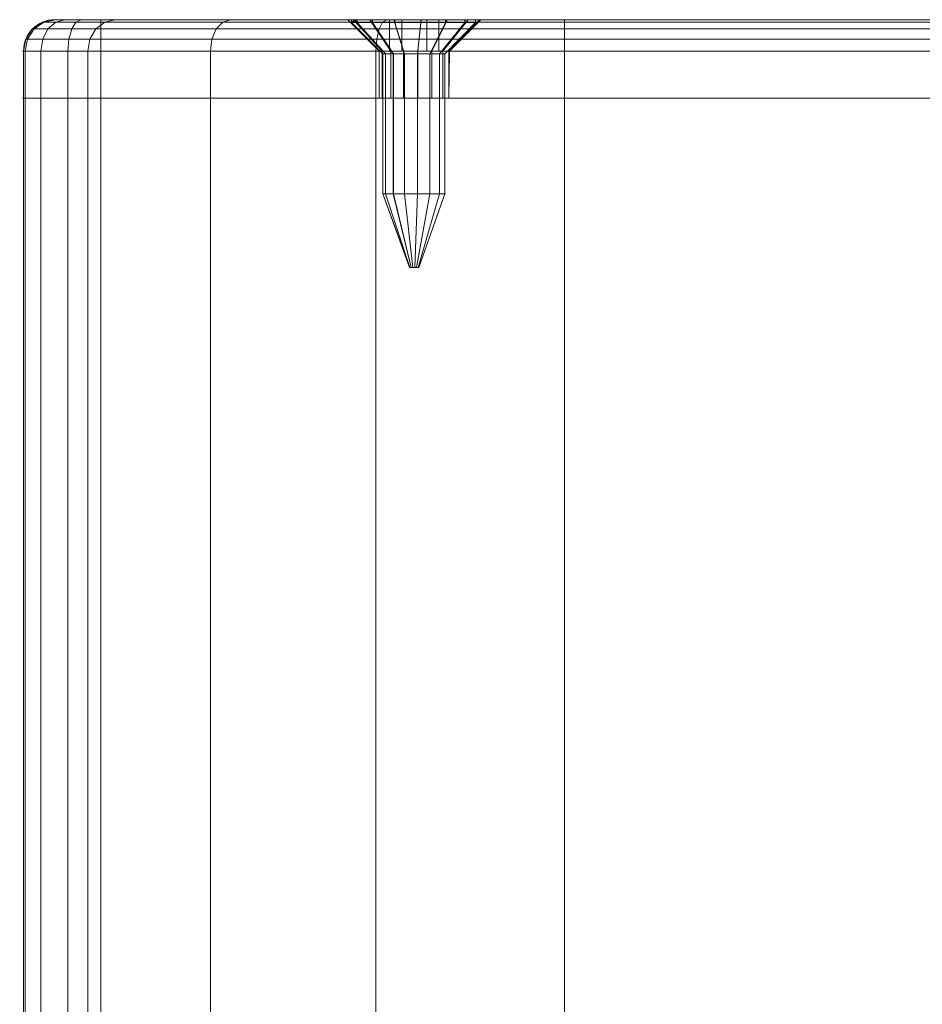
# Model space of a CAD drawing. Units: millimetres. Extents: x -1590 to 360, y -620 to 1390.
# Drawn here: x -1590 to -1533, y 1327 to 1390 of the extents above; entities that cross this region are included whole.
import ezdxf

# ---------------------------------------------------------------- set-up
doc = ezdxf.new("R2010")
doc.units = ezdxf.units.MM
doc.layers.add('1', color=7, linetype='Continuous', true_color=0xffffff)

# ---------------------------------------------------------------- blocks, each defined once
blk = doc.blocks.new('UG_SURFACE_001')
at = {"layer": '1', "color": 40, "linetype": 'Continuous', "lineweight": 18}
for points in [[(-1589.86, 1385, 425.833), (-1589.86, -615, 425.833), (-1585.753, -615, 437.339), (-1585.753, 1385, 437.339)], [(-1589.86, 1385, 425.833), (-1584.93, 1385, 420), (-1587.035, 1385, 420.465), (-1588.749, 1385, 421.773)], [(-1588.749, 1385, 421.773), (-1589.753, 1385, 423.68), (-1589.86, 1385, 425.833)], [(-1589.86, 1385, 425.833), (-1585.753, 1385, 437.339), (-1584.93, 1385, 420)], [(-1589.753, 1385, 423.68), (-1589.753, -615, 423.68), (-1589.86, -615, 425.833), (-1589.86, 1385, 425.833)], [(-1588.749, 1385, 421.773), (-1588.749, -615, 421.773), (-1589.753, -615, 423.68), (-1589.753, 1385, 423.68)], [(-1587.035, 1385, 420.465), (-1587.035, -615, 420.465), (-1588.749, -615, 421.773), (-1588.749, 1385, 421.773)], [(-1584.93, 1385, 420), (-1584.93, -615, 420), (-1587.035, -615, 420.465), (-1587.035, 1385, 420.465)], [(-1585.753, 1385, 437.339), (-1585.753, -615, 437.339), (-1577.942, -615, 446.732), (-1577.942, 1385, 446.732)], [(-1585.753, 1385, 437.339), (-1577.942, 1385, 446.732), (-1584.93, 1385, 420)], [(-1479.93, 1385, 425), (-1584.93, 1385, 420), (-1555.35, 1385, 455), (-1484.93, 1385, 455)], [(-1577.942, 1385, 446.732), (-1567.379, 1385, 452.868), (-1555.35, 1385, 455), (-1584.93, 1385, 420)], [(-1484.93, 1385, 420), (-1584.93, 1385, 420), (-1479.93, 1385, 425)], [(-1484.93, 1385, 420), (-1484.93, -615, 420), (-1584.93, -615, 420), (-1584.93, 1385, 420)], [(-1577.942, 1385, 446.732), (-1577.942, -615, 446.732), (-1567.379, -615, 452.868), (-1567.379, 1385, 452.868)], [(-1567.379, 1385, 452.868), (-1567.379, -615, 452.868), (-1555.35, -615, 455), (-1555.35, 1385, 455)], [(-1555.35, 1385, 455), (-1555.35, -615, 455), (-1484.93, -615, 455), (-1484.93, 1385, 455)]]:
    blk.add_3dface(points, dxfattribs=at)
blk = doc.blocks.new('UG_SURFACE_045')
at = {"layer": '1', "color": 7, "linetype": 'Continuous', "lineweight": 18}
for points in [[(-1568.93, 1389.818, 437.495), (-1568.93, 1390, 437.495), (-1568.733, 1390, 436.259)], [(-1568.733, 1390, 436.259), (-1568.582, 1389.818, 435.868), (-1568.93, 1389.818, 437.495)], [(-1568.93, 1390, 437.495), (-1568.93, 1389.818, 437.495), (-1568.586, 1389.818, 439.122), (-1568.586, 1390, 439.122)], [(-1566.506, 1390, 438.301), (-1565.731, 1390, 435.924), (-1568.733, 1390, 436.259), (-1568.93, 1390, 437.495)], [(-1568.93, 1390, 437.495), (-1568.586, 1390, 439.122), (-1566.506, 1390, 438.301)], [(-1568.586, 1389.818, 439.122), (-1568.93, 1389.818, 437.495), (-1566.93, 1387.818, 437.497), (-1566.758, 1387.818, 438.311)], [(-1568.93, 1389.818, 437.495), (-1568.582, 1389.818, 435.868), (-1566.756, 1387.818, 436.684), (-1566.93, 1387.818, 437.497)], [(-1568.733, 1390, 436.259), (-1568.582, 1390, 435.868), (-1568.582, 1389.818, 435.868)], [(-1568.582, 1390, 435.868), (-1568.733, 1390, 436.259), (-1565.731, 1390, 435.924)], [(-1568.586, 1390, 439.122), (-1568.586, 1389.818, 439.122), (-1567.61, 1389.818, 440.469), (-1567.61, 1390, 440.469)], [(-1566.506, 1390, 438.301), (-1568.586, 1390, 439.122), (-1567.61, 1390, 440.469)], [(-1567.61, 1389.818, 440.469), (-1568.586, 1389.818, 439.122), (-1566.758, 1387.818, 438.311), (-1566.27, 1387.818, 438.985)], [(-1567.603, 1390, 434.524), (-1567.603, 1389.818, 434.524), (-1568.582, 1389.818, 435.868), (-1568.582, 1390, 435.868)], [(-1565.731, 1390, 435.924), (-1566.161, 1390, 433.694), (-1567.603, 1390, 434.524), (-1568.582, 1390, 435.868)], [(-1568.582, 1389.818, 435.868), (-1567.603, 1389.818, 434.524), (-1566.266, 1387.818, 436.012), (-1566.756, 1387.818, 436.684)], [(-1567.61, 1390, 440.469), (-1567.61, 1389.818, 440.469), (-1566.171, 1389.818, 441.303), (-1566.171, 1390, 441.303)], [(-1566.506, 1390, 438.301), (-1567.61, 1390, 440.469), (-1566.171, 1390, 441.303)], [(-1566.171, 1389.818, 441.303), (-1567.61, 1389.818, 440.469), (-1566.27, 1387.818, 438.985), (-1565.551, 1387.818, 439.401)], [(-1566.161, 1390, 433.694), (-1566.161, 1389.818, 433.694), (-1567.603, 1389.818, 434.524), (-1567.603, 1390, 434.524)], [(-1567.603, 1389.818, 434.524), (-1566.161, 1389.818, 433.694), (-1565.546, 1387.818, 435.597), (-1566.266, 1387.818, 436.012)], [(-1566.171, 1390, 441.303), (-1564.517, 1390, 441.479), (-1564.129, 1390, 439.076), (-1566.506, 1390, 438.301)], [(-1564.129, 1390, 439.076), (-1564.129, 1388, 439.076), (-1566.506, 1388, 438.301), (-1566.506, 1390, 438.301)], [(-1566.506, 1390, 438.301), (-1566.506, 1388, 438.301), (-1565.731, 1388, 435.924), (-1565.731, 1390, 435.924)], [(-1566.171, 1390, 441.303), (-1566.171, 1389.818, 441.303), (-1564.517, 1389.818, 441.479), (-1564.517, 1390, 441.479)], [(-1564.517, 1389.818, 441.479), (-1566.171, 1389.818, 441.303), (-1565.551, 1387.818, 439.401), (-1564.723, 1387.818, 439.489)], [(-1564.507, 1390, 433.522), (-1564.507, 1389.818, 433.522), (-1566.161, 1389.818, 433.694), (-1566.161, 1390, 433.694)], [(-1564.507, 1390, 433.522), (-1566.161, 1390, 433.694), (-1565.731, 1390, 435.924)], [(-1566.161, 1389.818, 433.694), (-1564.507, 1389.818, 433.522), (-1564.718, 1387.818, 435.511), (-1565.546, 1387.818, 435.597)], [(-1565.731, 1390, 435.924), (-1563.354, 1390, 436.699), (-1562.926, 1390, 434.038), (-1564.507, 1390, 433.522)], [(-1565.731, 1390, 435.924), (-1565.731, 1388, 435.924), (-1563.354, 1388, 436.699), (-1563.354, 1390, 436.699)], [(-1562.934, 1389.818, 440.967), (-1564.517, 1389.818, 441.479), (-1564.723, 1387.818, 439.489), (-1563.932, 1387.818, 439.233)], [(-1564.507, 1389.818, 433.522), (-1562.926, 1389.818, 434.038), (-1563.928, 1387.818, 435.769), (-1564.718, 1387.818, 435.511)], [(-1564.517, 1390, 441.479), (-1564.517, 1389.818, 441.479), (-1562.934, 1389.818, 440.967), (-1562.934, 1390, 440.967)], [(-1564.517, 1390, 441.479), (-1562.934, 1390, 440.967), (-1564.129, 1390, 439.076)], [(-1562.926, 1390, 434.038), (-1562.926, 1389.818, 434.038), (-1564.507, 1389.818, 433.522), (-1564.507, 1390, 433.522)], [(-1564.129, 1390, 439.076), (-1562.934, 1390, 440.967), (-1561.697, 1390, 439.855)], [(-1561.697, 1390, 439.855), (-1561.019, 1390, 438.337), (-1563.354, 1390, 436.699), (-1564.129, 1390, 439.076)], [(-1563.354, 1390, 436.699), (-1563.354, 1388, 436.699), (-1564.129, 1388, 439.076), (-1564.129, 1390, 439.076)], [(-1561.697, 1389.818, 439.855), (-1562.934, 1389.818, 440.967), (-1563.932, 1387.818, 439.233), (-1563.313, 1387.818, 438.678)], [(-1562.926, 1389.818, 434.038), (-1561.691, 1389.818, 435.153), (-1563.311, 1387.818, 436.326), (-1563.928, 1387.818, 435.769)], [(-1561.019, 1390, 438.337), (-1561.016, 1390, 436.673), (-1561.691, 1390, 435.153), (-1563.354, 1390, 436.699)], [(-1563.354, 1390, 436.699), (-1561.691, 1390, 435.153), (-1562.926, 1390, 434.038)], [(-1561.019, 1389.818, 438.337), (-1561.697, 1389.818, 439.855), (-1563.313, 1387.818, 438.678), (-1562.974, 1387.818, 437.918)], [(-1561.691, 1389.818, 435.153), (-1561.016, 1389.818, 436.673), (-1562.973, 1387.818, 437.087), (-1563.311, 1387.818, 436.326)], [(-1561.016, 1389.818, 436.673), (-1561.019, 1389.818, 438.337), (-1562.974, 1387.818, 437.918), (-1562.973, 1387.818, 437.087)], [(-1562.934, 1390, 440.967), (-1562.934, 1389.818, 440.967), (-1561.697, 1389.818, 439.855), (-1561.697, 1390, 439.855)], [(-1561.691, 1390, 435.153), (-1561.691, 1389.818, 435.153), (-1562.926, 1389.818, 434.038), (-1562.926, 1390, 434.038)], [(-1561.697, 1390, 439.855), (-1561.697, 1389.818, 439.855), (-1561.019, 1389.818, 438.337), (-1561.019, 1390, 438.337)], [(-1561.016, 1390, 436.673), (-1561.016, 1389.818, 436.673), (-1561.691, 1389.818, 435.153), (-1561.691, 1390, 435.153)], [(-1561.019, 1390, 438.337), (-1561.019, 1389.818, 438.337), (-1561.016, 1389.818, 436.673), (-1561.016, 1390, 436.673)], [(-1566.93, 1387.818, 437.497), (-1566.93, 1378.9, 437.497), (-1566.758, 1378.9, 438.311), (-1566.758, 1387.818, 438.311)], [(-1566.756, 1387.818, 436.684), (-1566.756, 1378.9, 436.684), (-1566.93, 1378.9, 437.497), (-1566.93, 1387.818, 437.497)], [(-1566.758, 1387.818, 438.311), (-1566.758, 1378.9, 438.311), (-1566.27, 1378.9, 438.985), (-1566.27, 1387.818, 438.985)], [(-1566.266, 1387.818, 436.012), (-1566.266, 1378.9, 436.012), (-1566.756, 1378.9, 436.684), (-1566.756, 1387.818, 436.684)], [(-1565.731, 1388, 435.924), (-1566.506, 1388, 438.301), (-1564.129, 1388, 439.076), (-1563.354, 1388, 436.699)], [(-1566.27, 1387.818, 438.985), (-1566.27, 1378.9, 438.985), (-1565.551, 1378.9, 439.401), (-1565.551, 1387.818, 439.401)], [(-1565.546, 1387.818, 435.597), (-1565.546, 1378.9, 435.597), (-1566.266, 1378.9, 436.012), (-1566.266, 1387.818, 436.012)], [(-1565.551, 1387.818, 439.401), (-1565.551, 1378.9, 439.401), (-1564.723, 1378.9, 439.489), (-1564.723, 1387.818, 439.489)], [(-1564.718, 1387.818, 435.511), (-1564.718, 1378.9, 435.511), (-1565.546, 1378.9, 435.597), (-1565.546, 1387.818, 435.597)], [(-1564.723, 1387.818, 439.489), (-1564.723, 1378.9, 439.489), (-1563.932, 1378.9, 439.233), (-1563.932, 1387.818, 439.233)], [(-1563.928, 1387.818, 435.769), (-1563.928, 1378.9, 435.769), (-1564.718, 1378.9, 435.511), (-1564.718, 1387.818, 435.511)], [(-1563.932, 1387.818, 439.233), (-1563.932, 1378.9, 439.233), (-1563.313, 1378.9, 438.678), (-1563.313, 1387.818, 438.678)], [(-1563.311, 1387.818, 436.326), (-1563.311, 1378.9, 436.326), (-1563.928, 1378.9, 435.769), (-1563.928, 1387.818, 435.769)], [(-1563.313, 1387.818, 438.678), (-1563.313, 1378.9, 438.678), (-1562.974, 1378.9, 437.918), (-1562.974, 1387.818, 437.918)], [(-1562.973, 1387.818, 437.087), (-1562.973, 1378.9, 437.087), (-1563.311, 1378.9, 436.326), (-1563.311, 1387.818, 436.326)], [(-1562.974, 1387.818, 437.918), (-1562.974, 1378.9, 437.918), (-1562.973, 1378.9, 437.087), (-1562.973, 1387.818, 437.087)], [(-1566.93, 1378.9, 437.497), (-1566.756, 1378.9, 436.684), (-1565.215, 1374.2, 437.407)], [(-1566.758, 1378.9, 438.311), (-1566.93, 1378.9, 437.497), (-1565.23, 1374.2, 437.5), (-1565.204, 1374.2, 437.622)], [(-1565.215, 1374.2, 437.407), (-1565.23, 1374.2, 437.5), (-1566.93, 1378.9, 437.497)], [(-1566.27, 1378.9, 438.985), (-1566.758, 1378.9, 438.311), (-1565.204, 1374.2, 437.622), (-1565.131, 1374.2, 437.723)], [(-1566.756, 1378.9, 436.684), (-1565.204, 1374.2, 437.378), (-1565.215, 1374.2, 437.407)], [(-1566.756, 1378.9, 436.684), (-1566.266, 1378.9, 436.012), (-1565.13, 1374.2, 437.277), (-1565.204, 1374.2, 437.378)], [(-1565.551, 1378.9, 439.401), (-1566.27, 1378.9, 438.985), (-1565.131, 1374.2, 437.723), (-1565.023, 1374.2, 437.785)], [(-1566.266, 1378.9, 436.012), (-1565.546, 1378.9, 435.597), (-1565.022, 1374.2, 437.215), (-1565.13, 1374.2, 437.277)], [(-1564.723, 1378.9, 439.489), (-1565.551, 1378.9, 439.401), (-1565.023, 1374.2, 437.785), (-1564.899, 1374.2, 437.798)], [(-1565.546, 1378.9, 435.597), (-1564.718, 1378.9, 435.511), (-1564.898, 1374.2, 437.202), (-1565.022, 1374.2, 437.215)], [(-1563.932, 1378.9, 439.233), (-1564.723, 1378.9, 439.489), (-1564.899, 1374.2, 437.798), (-1564.78, 1374.2, 437.76)], [(-1564.718, 1378.9, 435.511), (-1563.928, 1378.9, 435.769), (-1564.78, 1374.2, 437.24), (-1564.898, 1374.2, 437.202)], [(-1563.928, 1378.9, 435.769), (-1563.311, 1378.9, 436.326), (-1564.687, 1374.2, 437.324), (-1564.78, 1374.2, 437.24)], [(-1563.313, 1378.9, 438.678), (-1563.932, 1378.9, 439.233), (-1564.78, 1374.2, 437.76), (-1564.688, 1374.2, 437.677)], [(-1562.974, 1378.9, 437.918), (-1563.313, 1378.9, 438.678), (-1564.688, 1374.2, 437.677), (-1564.637, 1374.2, 437.563)], [(-1563.311, 1378.9, 436.326), (-1562.973, 1378.9, 437.087), (-1564.637, 1374.2, 437.438), (-1564.687, 1374.2, 437.324)], [(-1562.973, 1378.9, 437.087), (-1562.974, 1378.9, 437.918), (-1564.637, 1374.2, 437.563), (-1564.637, 1374.2, 437.438)], [(-1565.131, 1374.2, 437.723), (-1565.204, 1374.2, 437.622), (-1565.23, 1374.2, 437.5), (-1564.93, 1374.2, 437.5)], [(-1565.23, 1374.2, 437.5), (-1565.215, 1374.2, 437.407), (-1565.204, 1374.2, 437.378), (-1564.93, 1374.2, 437.5)], [(-1564.93, 1374.2, 437.5), (-1565.204, 1374.2, 437.378), (-1565.13, 1374.2, 437.277), (-1565.022, 1374.2, 437.215)], [(-1564.899, 1374.2, 437.798), (-1565.023, 1374.2, 437.785), (-1565.131, 1374.2, 437.723), (-1564.93, 1374.2, 437.5)], [(-1565.022, 1374.2, 437.215), (-1564.898, 1374.2, 437.202), (-1564.78, 1374.2, 437.24), (-1564.93, 1374.2, 437.5)], [(-1564.78, 1374.2, 437.24), (-1564.687, 1374.2, 437.324), (-1564.637, 1374.2, 437.438), (-1564.93, 1374.2, 437.5)], [(-1564.637, 1374.2, 437.438), (-1564.637, 1374.2, 437.563), (-1564.688, 1374.2, 437.677), (-1564.93, 1374.2, 437.5)], [(-1564.688, 1374.2, 437.677), (-1564.78, 1374.2, 437.76), (-1564.899, 1374.2, 437.798), (-1564.93, 1374.2, 437.5)]]:
    blk.add_3dface(points, dxfattribs=at)
blk = doc.blocks.new('UG_SURFACE_155')
at = {"layer": '1', "color": 1, "linetype": 'Continuous', "lineweight": 18}
for points in [[(-1589.606, 1388.765, 423.72), (-1589.71, 1388.765, 425.808), (-1589.283, 1389.414, 425.736), (-1589.188, 1389.414, 423.835)], [(-1589.71, 1388.765, 425.808), (-1585.621, 1388.765, 437.263), (-1585.244, 1389.414, 437.048), (-1589.283, 1389.414, 425.736)], [(-1588.633, 1388.765, 421.871), (-1589.606, 1388.765, 423.72), (-1589.188, 1389.414, 423.835), (-1588.301, 1389.414, 422.151)], [(-1589.188, 1389.414, 423.835), (-1589.283, 1389.414, 425.736), (-1588.643, 1389.848, 425.628), (-1588.562, 1389.848, 424.006)], [(-1589.283, 1389.414, 425.736), (-1585.244, 1389.414, 437.048), (-1584.681, 1389.848, 436.727), (-1588.643, 1389.848, 425.628)], [(-1588.301, 1389.414, 422.151), (-1589.188, 1389.414, 423.835), (-1588.562, 1389.848, 424.006), (-1587.806, 1389.848, 422.569)], [(-1588.562, 1389.848, 424.006), (-1588.643, 1389.848, 425.628), (-1587.888, 1390, 425.5), (-1587.824, 1390, 424.208)], [(-1588.643, 1389.848, 425.628), (-1584.681, 1389.848, 436.727), (-1584.016, 1390, 436.348), (-1587.888, 1390, 425.5)], [(-1586.971, 1388.765, 420.603), (-1588.633, 1388.765, 421.871), (-1588.301, 1389.414, 422.151), (-1586.789, 1389.414, 420.996)], [(-1587.806, 1389.848, 422.569), (-1588.562, 1389.848, 424.006), (-1587.824, 1390, 424.208), (-1587.221, 1390, 423.064)], [(-1586.789, 1389.414, 420.996), (-1588.301, 1389.414, 422.151), (-1587.806, 1389.848, 422.569), (-1586.515, 1389.848, 421.585)], [(-1587.221, 1390, 423.064), (-1587.824, 1390, 424.208), (-1587.888, 1390, 425.5), (-1568.813, 1390, 435.771)], [(-1587.888, 1390, 425.5), (-1584.016, 1390, 436.348), (-1569.18, 1390, 437.5), (-1568.813, 1390, 435.771)], [(-1586.515, 1389.848, 421.585), (-1587.806, 1389.848, 422.569), (-1587.221, 1390, 423.064), (-1586.193, 1390, 422.279)], [(-1586.193, 1390, 422.279), (-1587.221, 1390, 423.064), (-1568.813, 1390, 435.771)], [(-1584.93, 1388.765, 420.152), (-1586.971, 1388.765, 420.603), (-1586.789, 1389.414, 420.996), (-1584.93, 1389.414, 420.586)], [(-1584.93, 1389.414, 420.586), (-1586.789, 1389.414, 420.996), (-1586.515, 1389.848, 421.585), (-1584.93, 1389.848, 421.235)], [(-1584.93, 1389.848, 421.235), (-1586.515, 1389.848, 421.585), (-1586.193, 1390, 422.279), (-1584.93, 1390, 422)], [(-1568.813, 1390, 435.771), (-1567.774, 1390, 434.342), (-1584.93, 1390, 422), (-1586.193, 1390, 422.279)], [(-1585.621, 1388.765, 437.263), (-1577.844, 1388.765, 446.615), (-1577.564, 1389.414, 446.284), (-1585.244, 1389.414, 437.048)], [(-1585.244, 1389.414, 437.048), (-1577.564, 1389.414, 446.284), (-1577.145, 1389.848, 445.789), (-1584.681, 1389.848, 436.727)], [(-1484.93, 1390, 422), (-1584.93, 1390, 422), (-1506.243, 1390, 433.458), (-1504.486, 1390, 433.273)], [(-1584.93, 1390, 422), (-1566.243, 1390, 433.458), (-1564.486, 1390, 433.273)], [(-1584.93, 1390, 422), (-1508.813, 1390, 435.771), (-1507.774, 1390, 434.342)], [(-1564.486, 1390, 433.273), (-1562.805, 1390, 433.819), (-1508.813, 1390, 435.771), (-1584.93, 1390, 422)], [(-1507.774, 1390, 434.342), (-1506.243, 1390, 433.458), (-1584.93, 1390, 422)], [(-1567.774, 1390, 434.342), (-1566.243, 1390, 433.458), (-1584.93, 1390, 422)], [(-1584.93, 1390, 422), (-1484.93, 1390, 422), (-1484.93, 1389.848, 421.235), (-1584.93, 1389.848, 421.235)], [(-1584.93, 1389.848, 421.235), (-1484.93, 1389.848, 421.235), (-1484.93, 1389.414, 420.586), (-1584.93, 1389.414, 420.586)], [(-1584.93, 1389.414, 420.586), (-1484.93, 1389.414, 420.586), (-1484.93, 1388.765, 420.152), (-1584.93, 1388.765, 420.152)], [(-1584.681, 1389.848, 436.727), (-1577.145, 1389.848, 445.789), (-1576.651, 1390, 445.204), (-1584.016, 1390, 436.348)], [(-1568.813, 1390, 439.229), (-1569.18, 1390, 437.5), (-1584.016, 1390, 436.348), (-1576.651, 1390, 445.204)], [(-1577.844, 1388.765, 446.615), (-1567.326, 1388.765, 452.725), (-1567.177, 1389.414, 452.318), (-1577.564, 1389.414, 446.284)], [(-1577.564, 1389.414, 446.284), (-1567.177, 1389.414, 452.318), (-1566.954, 1389.848, 451.709), (-1577.145, 1389.848, 445.789)], [(-1577.145, 1389.848, 445.789), (-1566.954, 1389.848, 451.709), (-1566.691, 1390, 450.99), (-1576.651, 1390, 445.204)], [(-1576.651, 1390, 445.204), (-1567.774, 1390, 440.658), (-1568.813, 1390, 439.229)], [(-1566.243, 1390, 441.542), (-1567.774, 1390, 440.658), (-1576.651, 1390, 445.204), (-1566.691, 1390, 450.99)], [(-1567.18, 1388, 437.5), (-1566.985, 1388, 436.585), (-1568.813, 1390, 435.771), (-1569.18, 1390, 437.5)], [(-1566.985, 1388, 438.415), (-1567.18, 1388, 437.5), (-1569.18, 1390, 437.5), (-1568.813, 1390, 439.229)], [(-1566.985, 1388, 436.585), (-1566.436, 1388, 435.828), (-1567.774, 1390, 434.342), (-1568.813, 1390, 435.771)], [(-1566.436, 1388, 439.172), (-1566.985, 1388, 438.415), (-1568.813, 1390, 439.229), (-1567.774, 1390, 440.658)], [(-1566.436, 1388, 435.828), (-1565.625, 1388, 435.36), (-1566.243, 1390, 433.458), (-1567.774, 1390, 434.342)], [(-1565.625, 1388, 439.64), (-1566.436, 1388, 439.172), (-1567.774, 1390, 440.658), (-1566.243, 1390, 441.542)], [(-1567.326, 1388.765, 452.725), (-1555.35, 1388.765, 454.848), (-1555.35, 1389.414, 454.414), (-1567.177, 1389.414, 452.318)], [(-1567.177, 1389.414, 452.318), (-1555.35, 1389.414, 454.414), (-1555.35, 1389.848, 453.765), (-1566.954, 1389.848, 451.709)], [(-1566.954, 1389.848, 451.709), (-1555.35, 1389.848, 453.765), (-1555.35, 1390, 453), (-1566.691, 1390, 450.99)], [(-1566.691, 1390, 450.99), (-1555.35, 1390, 453), (-1562.805, 1390, 441.181), (-1564.486, 1390, 441.727)], [(-1564.486, 1390, 441.727), (-1566.243, 1390, 441.542), (-1566.691, 1390, 450.99)], [(-1565.625, 1388, 435.36), (-1564.695, 1388, 435.262), (-1564.486, 1390, 433.273), (-1566.243, 1390, 433.458)], [(-1564.695, 1388, 439.738), (-1565.625, 1388, 439.64), (-1566.243, 1390, 441.542), (-1564.486, 1390, 441.727)], [(-1564.695, 1388, 435.262), (-1563.805, 1388, 435.551), (-1562.805, 1390, 433.819), (-1564.486, 1390, 433.273)], [(-1563.805, 1388, 439.449), (-1564.695, 1388, 439.738), (-1564.486, 1390, 441.727), (-1562.805, 1390, 441.181)], [(-1563.805, 1388, 435.551), (-1563.11, 1388, 436.177), (-1561.492, 1390, 435.002), (-1562.805, 1390, 433.819)], [(-1563.11, 1388, 438.823), (-1563.805, 1388, 439.449), (-1562.805, 1390, 441.181), (-1561.492, 1390, 439.998)], [(-1563.11, 1388, 436.177), (-1562.729, 1388, 437.032), (-1560.773, 1390, 436.616), (-1561.492, 1390, 435.002)], [(-1562.729, 1388, 437.968), (-1563.11, 1388, 438.823), (-1561.492, 1390, 439.998), (-1560.773, 1390, 438.384)], [(-1508.813, 1390, 435.771), (-1562.805, 1390, 433.819), (-1561.492, 1390, 435.002)], [(-1561.492, 1390, 439.998), (-1562.805, 1390, 441.181), (-1555.35, 1390, 453)], [(-1560.68, 1390, 437.5), (-1560.773, 1390, 436.616), (-1562.729, 1388, 437.032), (-1562.68, 1388, 437.5)], [(-1562.68, 1388, 437.5), (-1562.729, 1388, 437.968), (-1560.773, 1390, 438.384), (-1560.68, 1390, 437.5)], [(-1560.773, 1390, 438.384), (-1561.492, 1390, 439.998), (-1555.35, 1390, 453), (-1508.813, 1390, 439.229)], [(-1508.813, 1390, 435.771), (-1561.492, 1390, 435.002), (-1560.773, 1390, 436.616)], [(-1508.813, 1390, 439.229), (-1509.18, 1390, 437.5), (-1560.68, 1390, 437.5), (-1560.773, 1390, 438.384)], [(-1560.773, 1390, 436.616), (-1560.68, 1390, 437.5), (-1509.18, 1390, 437.5), (-1508.813, 1390, 435.771)], [(-1555.35, 1390, 453), (-1507.774, 1390, 440.658), (-1508.813, 1390, 439.229)], [(-1504.486, 1390, 441.727), (-1506.243, 1390, 441.542), (-1555.35, 1390, 453), (-1484.93, 1390, 453)], [(-1506.243, 1390, 441.542), (-1507.774, 1390, 440.658), (-1555.35, 1390, 453)], [(-1484.93, 1390, 453), (-1555.35, 1390, 453), (-1555.35, 1389.848, 453.765), (-1484.93, 1389.848, 453.765)], [(-1484.93, 1389.848, 453.765), (-1555.35, 1389.848, 453.765), (-1555.35, 1389.414, 454.414), (-1484.93, 1389.414, 454.414)], [(-1484.93, 1389.414, 454.414), (-1555.35, 1389.414, 454.414), (-1555.35, 1388.765, 454.848), (-1484.93, 1388.765, 454.848)], [(-1507.18, 1388, 437.5), (-1506.986, 1388, 436.585), (-1508.813, 1390, 435.771), (-1509.18, 1390, 437.5)], [(-1506.986, 1388, 438.415), (-1507.18, 1388, 437.5), (-1509.18, 1390, 437.5), (-1508.813, 1390, 439.229)], [(-1506.986, 1388, 436.585), (-1506.436, 1388, 435.828), (-1507.774, 1390, 434.342), (-1508.813, 1390, 435.771)], [(-1506.436, 1388, 439.172), (-1506.986, 1388, 438.415), (-1508.813, 1390, 439.229), (-1507.774, 1390, 440.658)], [(-1506.436, 1388, 435.828), (-1505.625, 1388, 435.36), (-1506.243, 1390, 433.458), (-1507.774, 1390, 434.342)], [(-1505.625, 1388, 439.64), (-1506.436, 1388, 439.172), (-1507.774, 1390, 440.658), (-1506.243, 1390, 441.542)], [(-1505.625, 1388, 435.36), (-1504.695, 1388, 435.262), (-1504.486, 1390, 433.273), (-1506.243, 1390, 433.458)], [(-1504.695, 1388, 439.738), (-1505.625, 1388, 439.64), (-1506.243, 1390, 441.542), (-1504.486, 1390, 441.727)], [(-1504.695, 1388, 435.262), (-1503.805, 1388, 435.551), (-1502.805, 1390, 433.819), (-1504.486, 1390, 433.273)], [(-1503.805, 1388, 439.449), (-1504.695, 1388, 439.738), (-1504.486, 1390, 441.727), (-1502.805, 1390, 441.181)], [(-1484.93, 1390, 453), (-1502.805, 1390, 441.181), (-1504.486, 1390, 441.727)], [(-1504.486, 1390, 433.273), (-1502.805, 1390, 433.819), (-1484.93, 1390, 422)], [(-1503.805, 1388, 435.551), (-1503.11, 1388, 436.177), (-1501.492, 1390, 435.002), (-1502.805, 1390, 433.819)], [(-1503.11, 1388, 438.823), (-1503.805, 1388, 439.449), (-1502.805, 1390, 441.181), (-1501.492, 1390, 439.998)], [(-1503.11, 1388, 436.177), (-1502.729, 1388, 437.032), (-1500.773, 1390, 436.616), (-1501.492, 1390, 435.002)], [(-1502.729, 1388, 437.968), (-1503.11, 1388, 438.823), (-1501.492, 1390, 439.998), (-1500.773, 1390, 438.384)], [(-1483.782, 1390, 422.228), (-1484.93, 1390, 422), (-1502.805, 1390, 433.819), (-1501.492, 1390, 435.002)], [(-1501.492, 1390, 439.998), (-1502.805, 1390, 441.181), (-1484.93, 1390, 453), (-1483.782, 1390, 452.772)], [(-1500.68, 1390, 437.5), (-1500.773, 1390, 436.616), (-1502.729, 1388, 437.032), (-1502.68, 1388, 437.5)], [(-1502.68, 1388, 437.5), (-1502.729, 1388, 437.968), (-1500.773, 1390, 438.384), (-1500.68, 1390, 437.5)], [(-1501.492, 1390, 435.002), (-1500.773, 1390, 436.616), (-1481.93, 1390, 425), (-1482.158, 1390, 423.852)], [(-1500.773, 1390, 438.384), (-1501.492, 1390, 439.998), (-1483.782, 1390, 452.772), (-1482.809, 1390, 452.121)], [(-1482.158, 1390, 423.852), (-1482.809, 1390, 422.879), (-1483.782, 1390, 422.228), (-1501.492, 1390, 435.002)], [(-1481.93, 1390, 425), (-1500.773, 1390, 436.616), (-1500.68, 1390, 437.5)], [(-1500.68, 1390, 437.5), (-1500.773, 1390, 438.384), (-1481.93, 1390, 450), (-1481.93, 1390, 425)], [(-1482.809, 1390, 452.121), (-1482.158, 1390, 451.148), (-1481.93, 1390, 450), (-1500.773, 1390, 438.384)], [(-1484.93, 1389.848, 453.765), (-1483.489, 1389.848, 453.479), (-1483.782, 1390, 452.772), (-1484.93, 1390, 453)], [(-1483.489, 1389.848, 421.521), (-1484.93, 1389.848, 421.235), (-1484.93, 1390, 422), (-1483.782, 1390, 422.228)], [(-1484.93, 1389.414, 454.414), (-1483.241, 1389.414, 454.078), (-1483.489, 1389.848, 453.479), (-1484.93, 1389.848, 453.765)], [(-1483.241, 1389.414, 420.922), (-1484.93, 1389.414, 420.586), (-1484.93, 1389.848, 421.235), (-1483.489, 1389.848, 421.521)], [(-1484.93, 1388.765, 454.848), (-1483.075, 1388.765, 454.479), (-1483.241, 1389.414, 454.078), (-1484.93, 1389.414, 454.414)], [(-1483.075, 1388.765, 420.521), (-1484.93, 1388.765, 420.152), (-1484.93, 1389.414, 420.586), (-1483.241, 1389.414, 420.922)], [(-1483.489, 1389.848, 453.479), (-1482.267, 1389.848, 452.663), (-1482.809, 1390, 452.121), (-1483.782, 1390, 452.772)], [(-1482.267, 1389.848, 422.337), (-1483.489, 1389.848, 421.521), (-1483.782, 1390, 422.228), (-1482.809, 1390, 422.879)], [(-1483.241, 1389.414, 454.078), (-1481.809, 1389.414, 453.121), (-1482.267, 1389.848, 452.663), (-1483.489, 1389.848, 453.479)], [(-1481.809, 1389.414, 421.879), (-1483.241, 1389.414, 420.922), (-1483.489, 1389.848, 421.521), (-1482.267, 1389.848, 422.337)], [(-1483.075, 1388.765, 454.479), (-1481.502, 1388.765, 453.428), (-1481.809, 1389.414, 453.121), (-1483.241, 1389.414, 454.078)], [(-1481.502, 1388.765, 421.572), (-1483.075, 1388.765, 420.521), (-1483.241, 1389.414, 420.922), (-1481.809, 1389.414, 421.879)], [(-1482.267, 1389.848, 452.663), (-1481.451, 1389.848, 451.441), (-1482.158, 1390, 451.148), (-1482.809, 1390, 452.121)], [(-1481.451, 1389.848, 423.559), (-1482.267, 1389.848, 422.337), (-1482.809, 1390, 422.879), (-1482.158, 1390, 423.852)], [(-1481.809, 1389.414, 453.121), (-1480.852, 1389.414, 451.689), (-1481.451, 1389.848, 451.441), (-1482.267, 1389.848, 452.663)], [(-1480.852, 1389.414, 423.311), (-1481.809, 1389.414, 421.879), (-1482.267, 1389.848, 422.337), (-1481.451, 1389.848, 423.559)], [(-1481.451, 1389.848, 451.441), (-1481.165, 1389.848, 450), (-1481.93, 1390, 450), (-1482.158, 1390, 451.148)], [(-1481.165, 1389.848, 425), (-1481.451, 1389.848, 423.559), (-1482.158, 1390, 423.852), (-1481.93, 1390, 425)], [(-1481.93, 1390, 425), (-1481.93, 1390, 450), (-1481.165, 1389.848, 450), (-1481.165, 1389.848, 425)], [(-1481.502, 1388.765, 453.428), (-1480.451, 1388.765, 451.855), (-1480.852, 1389.414, 451.689), (-1481.809, 1389.414, 453.121)], [(-1480.451, 1388.765, 423.145), (-1481.502, 1388.765, 421.572), (-1481.809, 1389.414, 421.879), (-1480.852, 1389.414, 423.311)], [(-1480.852, 1389.414, 451.689), (-1480.516, 1389.414, 450), (-1481.165, 1389.848, 450), (-1481.451, 1389.848, 451.441)], [(-1480.516, 1389.414, 425), (-1480.852, 1389.414, 423.311), (-1481.451, 1389.848, 423.559), (-1481.165, 1389.848, 425)], [(-1481.165, 1389.848, 425), (-1481.165, 1389.848, 450), (-1480.516, 1389.414, 450), (-1480.516, 1389.414, 425)], [(-1480.451, 1388.765, 451.855), (-1480.082, 1388.765, 450), (-1480.516, 1389.414, 450), (-1480.852, 1389.414, 451.689)], [(-1480.082, 1388.765, 425), (-1480.451, 1388.765, 423.145), (-1480.852, 1389.414, 423.311), (-1480.516, 1389.414, 425)], [(-1480.516, 1389.414, 425), (-1480.516, 1389.414, 450), (-1480.082, 1388.765, 450), (-1480.082, 1388.765, 425)], [(-1589.753, 1388, 423.68), (-1589.86, 1388, 425.833), (-1589.71, 1388.765, 425.808), (-1589.606, 1388.765, 423.72)], [(-1589.86, 1388, 425.833), (-1585.753, 1388, 437.339), (-1585.621, 1388.765, 437.263), (-1589.71, 1388.765, 425.808)], [(-1588.749, 1388, 421.773), (-1589.753, 1388, 423.68), (-1589.606, 1388.765, 423.72), (-1588.633, 1388.765, 421.871)], [(-1587.035, 1388, 420.465), (-1588.749, 1388, 421.773), (-1588.633, 1388.765, 421.871), (-1586.971, 1388.765, 420.603)], [(-1584.93, 1388, 420), (-1587.035, 1388, 420.465), (-1586.971, 1388.765, 420.603), (-1584.93, 1388.765, 420.152)], [(-1585.753, 1388, 437.339), (-1577.942, 1388, 446.732), (-1577.844, 1388.765, 446.615), (-1585.621, 1388.765, 437.263)], [(-1584.93, 1388.765, 420.152), (-1484.93, 1388.765, 420.152), (-1484.93, 1388, 420), (-1584.93, 1388, 420)], [(-1577.942, 1388, 446.732), (-1567.379, 1388, 452.868), (-1567.326, 1388.765, 452.725), (-1577.844, 1388.765, 446.615)], [(-1567.379, 1388, 452.868), (-1555.35, 1388, 455), (-1555.35, 1388.765, 454.848), (-1567.326, 1388.765, 452.725)], [(-1484.93, 1388.765, 454.848), (-1555.35, 1388.765, 454.848), (-1555.35, 1388, 455), (-1484.93, 1388, 455)], [(-1484.93, 1388, 455), (-1483.017, 1388, 454.619), (-1483.075, 1388.765, 454.479), (-1484.93, 1388.765, 454.848)], [(-1483.017, 1388, 420.381), (-1484.93, 1388, 420), (-1484.93, 1388.765, 420.152), (-1483.075, 1388.765, 420.521)], [(-1483.017, 1388, 454.619), (-1481.395, 1388, 453.536), (-1481.502, 1388.765, 453.428), (-1483.075, 1388.765, 454.479)], [(-1481.395, 1388, 421.464), (-1483.017, 1388, 420.381), (-1483.075, 1388.765, 420.521), (-1481.502, 1388.765, 421.572)], [(-1481.395, 1388, 453.536), (-1480.311, 1388, 451.913), (-1480.451, 1388.765, 451.855), (-1481.502, 1388.765, 453.428)], [(-1480.311, 1388, 423.087), (-1481.395, 1388, 421.464), (-1481.502, 1388.765, 421.572), (-1480.451, 1388.765, 423.145)], [(-1480.311, 1388, 451.913), (-1479.93, 1388, 450), (-1480.082, 1388.765, 450), (-1480.451, 1388.765, 451.855)], [(-1479.93, 1388, 425), (-1480.311, 1388, 423.087), (-1480.451, 1388.765, 423.145), (-1480.082, 1388.765, 425)], [(-1480.082, 1388.765, 425), (-1480.082, 1388.765, 450), (-1479.93, 1388, 450), (-1479.93, 1388, 425)], [(-1589.86, 1385, 425.833), (-1589.86, 1388, 425.833), (-1589.753, 1388, 423.68), (-1589.753, 1385, 423.68)], [(-1585.753, 1385, 437.339), (-1585.753, 1388, 437.339), (-1589.86, 1388, 425.833), (-1589.86, 1385, 425.833)], [(-1589.753, 1385, 423.68), (-1589.753, 1388, 423.68), (-1588.749, 1388, 421.773), (-1588.749, 1385, 421.773)], [(-1588.749, 1385, 421.773), (-1588.749, 1388, 421.773), (-1587.035, 1388, 420.465), (-1587.035, 1385, 420.465)], [(-1587.035, 1385, 420.465), (-1587.035, 1388, 420.465), (-1584.93, 1388, 420), (-1584.93, 1385, 420)], [(-1577.942, 1385, 446.732), (-1577.942, 1388, 446.732), (-1585.753, 1388, 437.339), (-1585.753, 1385, 437.339)], [(-1584.93, 1388, 420), (-1484.93, 1388, 420), (-1484.93, 1385, 420), (-1584.93, 1385, 420)], [(-1567.379, 1385, 452.868), (-1567.379, 1388, 452.868), (-1577.942, 1388, 446.732), (-1577.942, 1385, 446.732)], [(-1555.35, 1385, 455), (-1555.35, 1388, 455), (-1567.379, 1388, 452.868), (-1567.379, 1385, 452.868)], [(-1566.985, 1388, 438.415), (-1566.985, 1385, 438.415), (-1567.18, 1385, 437.5), (-1567.18, 1388, 437.5)], [(-1567.18, 1388, 437.5), (-1567.18, 1385, 437.5), (-1566.985, 1385, 436.585), (-1566.985, 1388, 436.585)], [(-1566.436, 1388, 439.172), (-1566.436, 1385, 439.172), (-1566.985, 1385, 438.415), (-1566.985, 1388, 438.415)], [(-1566.985, 1388, 436.585), (-1566.985, 1385, 436.585), (-1566.436, 1385, 435.828), (-1566.436, 1388, 435.828)], [(-1565.625, 1388, 439.64), (-1565.625, 1385, 439.64), (-1566.436, 1385, 439.172), (-1566.436, 1388, 439.172)], [(-1566.436, 1388, 435.828), (-1566.436, 1385, 435.828), (-1565.625, 1385, 435.36), (-1565.625, 1388, 435.36)], [(-1564.695, 1388, 439.738), (-1564.695, 1385, 439.738), (-1565.625, 1385, 439.64), (-1565.625, 1388, 439.64)], [(-1565.625, 1388, 435.36), (-1565.625, 1385, 435.36), (-1564.695, 1385, 435.262), (-1564.695, 1388, 435.262)], [(-1563.805, 1388, 439.449), (-1563.805, 1385, 439.449), (-1564.695, 1385, 439.738), (-1564.695, 1388, 439.738)], [(-1564.695, 1388, 435.262), (-1564.695, 1385, 435.262), (-1563.805, 1385, 435.551), (-1563.805, 1388, 435.551)], [(-1563.11, 1388, 438.823), (-1563.11, 1385, 438.823), (-1563.805, 1385, 439.449), (-1563.805, 1388, 439.449)], [(-1563.805, 1388, 435.551), (-1563.805, 1385, 435.551), (-1563.11, 1385, 436.177), (-1563.11, 1388, 436.177)], [(-1562.729, 1388, 437.968), (-1562.729, 1385, 437.968), (-1563.11, 1385, 438.823), (-1563.11, 1388, 438.823)], [(-1563.11, 1388, 436.177), (-1563.11, 1385, 436.177), (-1562.729, 1385, 437.032), (-1562.729, 1388, 437.032)], [(-1562.729, 1385, 437.032), (-1562.729, 1385, 437.968), (-1562.68, 1388, 437.5)], [(-1562.729, 1385, 437.968), (-1562.729, 1388, 437.968), (-1562.68, 1388, 437.5)], [(-1562.68, 1388, 437.5), (-1562.729, 1388, 437.032), (-1562.729, 1385, 437.032)], [(-1484.93, 1388, 455), (-1555.35, 1388, 455), (-1555.35, 1385, 455), (-1484.93, 1385, 455)], [(-1506.986, 1388, 438.415), (-1506.986, 1385, 438.415), (-1507.18, 1385, 437.5), (-1507.18, 1388, 437.5)], [(-1507.18, 1388, 437.5), (-1507.18, 1385, 437.5), (-1506.986, 1385, 436.585), (-1506.986, 1388, 436.585)], [(-1506.436, 1388, 439.172), (-1506.436, 1385, 439.172), (-1506.986, 1385, 438.415), (-1506.986, 1388, 438.415)], [(-1506.986, 1388, 436.585), (-1506.986, 1385, 436.585), (-1506.436, 1385, 435.828), (-1506.436, 1388, 435.828)], [(-1505.625, 1388, 439.64), (-1505.625, 1385, 439.64), (-1506.436, 1385, 439.172), (-1506.436, 1388, 439.172)], [(-1506.436, 1388, 435.828), (-1506.436, 1385, 435.828), (-1505.625, 1385, 435.36), (-1505.625, 1388, 435.36)], [(-1504.695, 1388, 439.738), (-1504.695, 1385, 439.738), (-1505.625, 1385, 439.64), (-1505.625, 1388, 439.64)], [(-1505.625, 1388, 435.36), (-1505.625, 1385, 435.36), (-1504.695, 1385, 435.262), (-1504.695, 1388, 435.262)], [(-1503.805, 1388, 439.449), (-1503.805, 1385, 439.449), (-1504.695, 1385, 439.738), (-1504.695, 1388, 439.738)], [(-1504.695, 1388, 435.262), (-1504.695, 1385, 435.262), (-1503.805, 1385, 435.551), (-1503.805, 1388, 435.551)], [(-1503.11, 1388, 438.823), (-1503.11, 1385, 438.823), (-1503.805, 1385, 439.449), (-1503.805, 1388, 439.449)], [(-1503.805, 1388, 435.551), (-1503.805, 1385, 435.551), (-1503.11, 1385, 436.177), (-1503.11, 1388, 436.177)], [(-1502.729, 1388, 437.968), (-1502.729, 1385, 437.968), (-1503.11, 1385, 438.823), (-1503.11, 1388, 438.823)], [(-1503.11, 1388, 436.177), (-1503.11, 1385, 436.177), (-1502.729, 1385, 437.032), (-1502.729, 1388, 437.032)], [(-1502.729, 1385, 437.032), (-1502.729, 1385, 437.968), (-1502.68, 1388, 437.5)], [(-1502.729, 1385, 437.968), (-1502.729, 1388, 437.968), (-1502.68, 1388, 437.5)], [(-1502.68, 1388, 437.5), (-1502.729, 1388, 437.032), (-1502.729, 1385, 437.032)], [(-1483.017, 1385, 454.619), (-1483.017, 1388, 454.619), (-1484.93, 1388, 455), (-1484.93, 1385, 455)], [(-1484.93, 1385, 420), (-1484.93, 1388, 420), (-1483.017, 1388, 420.381), (-1483.017, 1385, 420.381)], [(-1481.395, 1385, 453.536), (-1481.395, 1388, 453.536), (-1483.017, 1388, 454.619), (-1483.017, 1385, 454.619)], [(-1483.017, 1385, 420.381), (-1483.017, 1388, 420.381), (-1481.395, 1388, 421.464), (-1481.395, 1385, 421.464)], [(-1480.311, 1385, 451.913), (-1480.311, 1388, 451.913), (-1481.395, 1388, 453.536), (-1481.395, 1385, 453.536)], [(-1481.395, 1385, 421.464), (-1481.395, 1388, 421.464), (-1480.311, 1388, 423.087), (-1480.311, 1385, 423.087)], [(-1479.93, 1385, 450), (-1479.93, 1388, 450), (-1480.311, 1388, 451.913), (-1480.311, 1385, 451.913)], [(-1480.311, 1385, 423.087), (-1480.311, 1388, 423.087), (-1479.93, 1388, 425), (-1479.93, 1385, 425)], [(-1479.93, 1388, 425), (-1479.93, 1388, 450), (-1479.93, 1385, 450), (-1479.93, 1385, 425)], [(-1566.436, 1385, 435.828), (-1566.985, 1385, 436.585), (-1589.86, 1385, 425.833), (-1589.753, 1385, 423.68)], [(-1566.985, 1385, 436.585), (-1567.18, 1385, 437.5), (-1585.753, 1385, 437.339), (-1589.86, 1385, 425.833)], [(-1566.436, 1385, 435.828), (-1589.753, 1385, 423.68), (-1588.749, 1385, 421.773), (-1587.035, 1385, 420.465)], [(-1587.035, 1385, 420.465), (-1584.93, 1385, 420), (-1566.436, 1385, 435.828)], [(-1577.942, 1385, 446.732), (-1585.753, 1385, 437.339), (-1567.18, 1385, 437.5), (-1566.985, 1385, 438.415)], [(-1584.93, 1385, 420), (-1565.625, 1385, 435.36), (-1566.436, 1385, 435.828)], [(-1584.93, 1385, 420), (-1484.93, 1385, 420), (-1563.805, 1385, 435.551), (-1564.695, 1385, 435.262)], [(-1564.695, 1385, 435.262), (-1565.625, 1385, 435.36), (-1584.93, 1385, 420)], [(-1566.985, 1385, 438.415), (-1566.436, 1385, 439.172), (-1577.942, 1385, 446.732)], [(-1566.436, 1385, 439.172), (-1565.625, 1385, 439.64), (-1567.379, 1385, 452.868), (-1577.942, 1385, 446.732)], [(-1567.379, 1385, 452.868), (-1565.625, 1385, 439.64), (-1564.695, 1385, 439.738)], [(-1564.695, 1385, 439.738), (-1563.805, 1385, 439.449), (-1555.35, 1385, 455), (-1567.379, 1385, 452.868)], [(-1484.93, 1385, 420), (-1563.11, 1385, 436.177), (-1563.805, 1385, 435.551)], [(-1484.93, 1385, 455), (-1555.35, 1385, 455), (-1563.805, 1385, 439.449), (-1563.11, 1385, 438.823)], [(-1563.11, 1385, 436.177), (-1484.93, 1385, 420), (-1505.625, 1385, 435.36), (-1506.436, 1385, 435.828)], [(-1506.436, 1385, 435.828), (-1506.986, 1385, 436.585), (-1563.11, 1385, 436.177)], [(-1506.986, 1385, 436.585), (-1507.18, 1385, 437.5), (-1562.729, 1385, 437.032), (-1563.11, 1385, 436.177)], [(-1563.11, 1385, 438.823), (-1562.729, 1385, 437.968), (-1483.017, 1385, 454.619), (-1484.93, 1385, 455)], [(-1483.017, 1385, 454.619), (-1562.729, 1385, 437.968), (-1505.625, 1385, 439.64), (-1504.695, 1385, 439.738)], [(-1562.729, 1385, 437.968), (-1506.986, 1385, 438.415), (-1506.436, 1385, 439.172)], [(-1506.436, 1385, 439.172), (-1505.625, 1385, 439.64), (-1562.729, 1385, 437.968)], [(-1507.18, 1385, 437.5), (-1506.986, 1385, 438.415), (-1562.729, 1385, 437.968), (-1562.729, 1385, 437.032)], [(-1504.695, 1385, 435.262), (-1505.625, 1385, 435.36), (-1484.93, 1385, 420)], [(-1484.93, 1385, 420), (-1503.805, 1385, 435.551), (-1504.695, 1385, 435.262)], [(-1504.695, 1385, 439.738), (-1503.805, 1385, 439.449), (-1483.017, 1385, 454.619)], [(-1503.11, 1385, 436.177), (-1503.805, 1385, 435.551), (-1484.93, 1385, 420), (-1483.017, 1385, 420.381)], [(-1481.395, 1385, 453.536), (-1483.017, 1385, 454.619), (-1503.805, 1385, 439.449), (-1503.11, 1385, 438.823)], [(-1483.017, 1385, 420.381), (-1481.395, 1385, 421.464), (-1503.11, 1385, 436.177)], [(-1503.11, 1385, 436.177), (-1481.395, 1385, 421.464), (-1480.311, 1385, 423.087)], [(-1503.11, 1385, 438.823), (-1502.729, 1385, 437.968), (-1479.93, 1385, 450), (-1480.311, 1385, 451.913)], [(-1480.311, 1385, 423.087), (-1479.93, 1385, 425), (-1502.729, 1385, 437.032), (-1503.11, 1385, 436.177)], [(-1480.311, 1385, 451.913), (-1481.395, 1385, 453.536), (-1503.11, 1385, 438.823)], [(-1479.93, 1385, 425), (-1479.93, 1385, 450), (-1502.729, 1385, 437.968), (-1502.729, 1385, 437.032)]]:
    blk.add_3dface(points, dxfattribs=at)

msp = doc.modelspace()

# ---------------------------------------------------------------- linework, layer by layer
at = {"layer": '1', "color": 1, "linetype": 'Continuous', "lineweight": 18}
for p, q in [((-1484.93, 1390, 422), (-1584.93, 1390, 422)), ((-1555.35, 1390, 453), (-1484.93, 1390, 453)), ((-1589.86, 1388, 425.833), (-1589.86, 1385, 425.833)), ((-1584.93, 1388, 420), (-1584.93, 1385, 420)), ((-1584.93, 1388, 420), (-1484.93, 1388, 420)), ((-1555.35, 1388, 455), (-1555.35, 1385, 455)), ((-1484.93, 1388, 455), (-1555.35, 1388, 455)), ((-1584.93, 1385, 420), (-1484.93, 1385, 420)), ((-1484.93, 1385, 455), (-1555.35, 1385, 455))]:
    msp.add_line(p, q, dxfattribs=at)
at = {"layer": '1', "color": 7, "linetype": 'Continuous', "lineweight": 18}
for p, q in [((-1566.506, 1390, 438.301), (-1566.506, 1388, 438.301)), ((-1564.13, 1390, 439.076), (-1566.506, 1390, 438.301)), ((-1566.506, 1390, 438.301), (-1565.731, 1390, 435.924)), ((-1565.731, 1390, 435.924), (-1563.354, 1390, 436.699)), ((-1565.731, 1390, 435.924), (-1565.731, 1388, 435.924)), ((-1564.13, 1390, 439.076), (-1564.13, 1388, 439.076)), ((-1563.354, 1390, 436.699), (-1564.13, 1390, 439.076)), ((-1563.354, 1390, 436.699), (-1563.354, 1388, 436.699)), ((-1566.506, 1388, 438.301), (-1564.13, 1388, 439.076)), ((-1565.731, 1388, 435.924), (-1566.506, 1388, 438.301)), ((-1563.354, 1388, 436.699), (-1565.731, 1388, 435.924)), ((-1564.13, 1388, 439.076), (-1563.354, 1388, 436.699))]:
    msp.add_line(p, q, dxfattribs=at)
at = {"layer": '1', "color": 40, "linetype": 'Continuous', "lineweight": 18}
for p, q in [((-1589.86, -615, 425.833), (-1589.86, 1385, 425.833)), ((-1584.93, 1385, 420), (-1484.93, 1385, 420)), ((-1584.93, -615, 420), (-1584.93, 1385, 420)), ((-1555.35, -615, 455), (-1555.35, 1385, 455)), ((-1484.93, 1385, 455), (-1555.35, 1385, 455))]:
    msp.add_line(p, q, dxfattribs=at)
at = {"layer": '1', "color": 1, "linetype": 'Continuous', "lineweight": 18, "extrusion": (0, -1, 0)}
msp.add_circle((-1564.93, 437.5, -1390), 4.25, dxfattribs=at)
at = {"layer": '1', "color": 7, "linetype": 'Continuous', "lineweight": 18, "extrusion": (-2.85581e-17, 1, 8.75155e-17)}
msp.add_circle((1564.93, 437.5, 1390), 4, dxfattribs=at)
at = {"layer": '1', "color": 7, "linetype": 'Continuous', "lineweight": 18, "extrusion": (-6.94692e-16, -1, -2.26692e-16)}
msp.add_circle((-1564.93, 437.5, -1389.818), 4, dxfattribs=at)
at = {"layer": '1', "color": 1, "linetype": 'Continuous', "lineweight": 18, "extrusion": (0, 1, 3.29633e-16)}
msp.add_circle((1564.93, 437.5, 1388), 2.25, dxfattribs=at)
at = {"layer": '1', "color": 7, "linetype": 'Continuous', "lineweight": 18, "extrusion": (6.94692e-16, 1, 2.26692e-16)}
for centre in [(1564.93, 437.5, 1387.818), (1564.93, 437.5, 1378.9)]:
    msp.add_circle(centre, 2, dxfattribs=at)
at = {"layer": '1', "color": 1, "linetype": 'Continuous', "lineweight": 18, "extrusion": (0, 1, 0)}
msp.add_circle((1564.93, 437.5, 1385), 2.25, dxfattribs=at)
at = {"layer": '1', "color": 7, "linetype": 'Continuous', "lineweight": 18, "extrusion": (2.85581e-17, -1, -8.75155e-17)}
msp.add_circle((-1564.93, 437.5, -1374.2), 0.3, dxfattribs=at)
at = {"layer": '1', "color": 1, "linetype": 'Continuous', "lineweight": 18, "extrusion": (0.166667, -4.20835e-16, 0.986013)}
msp.add_arc((1388, 1636.595, 154.901), 2, 0, 90, dxfattribs=at)
at = {"layer": '1', "color": 1, "linetype": 'Continuous', "lineweight": 18, "extrusion": (0, 1, 3.29633e-16)}
for centre, radius, start, end in [((1584.93, 425, 1390), 3, 270, 9.59407), ((1555.35, 420, 1390), 33, 9.59407, 90)]:
    msp.add_arc(centre, radius, start, end, dxfattribs=at)
at = {"layer": '1', "color": 1, "linetype": 'Continuous', "lineweight": 18, "extrusion": (-1, 0, -5.55112e-14)}
msp.add_arc((-1388, 422, 1584.93), 2, 180, 270, dxfattribs=at)
at = {"layer": '1', "color": 1, "linetype": 'Continuous', "lineweight": 18, "extrusion": (1, -1.44329e-15, 2.77556e-14)}
msp.add_arc((1388, 453, -1555.35), 2, 0, 90, dxfattribs=at)
at = {"layer": '1', "color": 1, "linetype": 'Continuous', "lineweight": 18, "extrusion": (0, -1, 0)}
for centre, radius, start, end in [((-1584.93, 425, -1388), 5, 170.40593, 270), ((-1555.35, 420, -1388), 35, 90, 170.40593), ((-1555.35, 420, -1385), 35, 90, 170.40593)]:
    msp.add_arc(centre, radius, start, end, dxfattribs=at)
at = {"layer": '1', "color": 40, "linetype": 'Continuous', "lineweight": 18, "extrusion": (0, -1, 0)}
for centre, radius, start, end in [((-1584.93, 425, -1385), 5, 170.40593, 270), ((-1555.35, 420, -1385), 35, 90, 170.40593)]:
    msp.add_arc(centre, radius, start, end, dxfattribs=at)
at = {"layer": '1', "color": 1, "linetype": 'Continuous', "lineweight": 18, "extrusion": (0, -1, -3.14207e-16)}
msp.add_arc((-1584.93, 425, -1385), 5, 170.40593, 270, dxfattribs=at)

# ---------------------------------------------------------------- block references
at = {"layer": '1', "color": 1, "linetype": 'Continuous', "lineweight": 18}
msp.add_blockref('UG_SURFACE_155', (0, 0), dxfattribs=at)
at = {"layer": '1', "color": 7, "linetype": 'Continuous', "lineweight": 18}
msp.add_blockref('UG_SURFACE_045', (0, 0), dxfattribs=at)
at = {"layer": '1', "color": 40, "linetype": 'Continuous', "lineweight": 18}
msp.add_blockref('UG_SURFACE_001', (0, 0), dxfattribs=at)

doc.saveas('drawing.dxf')
